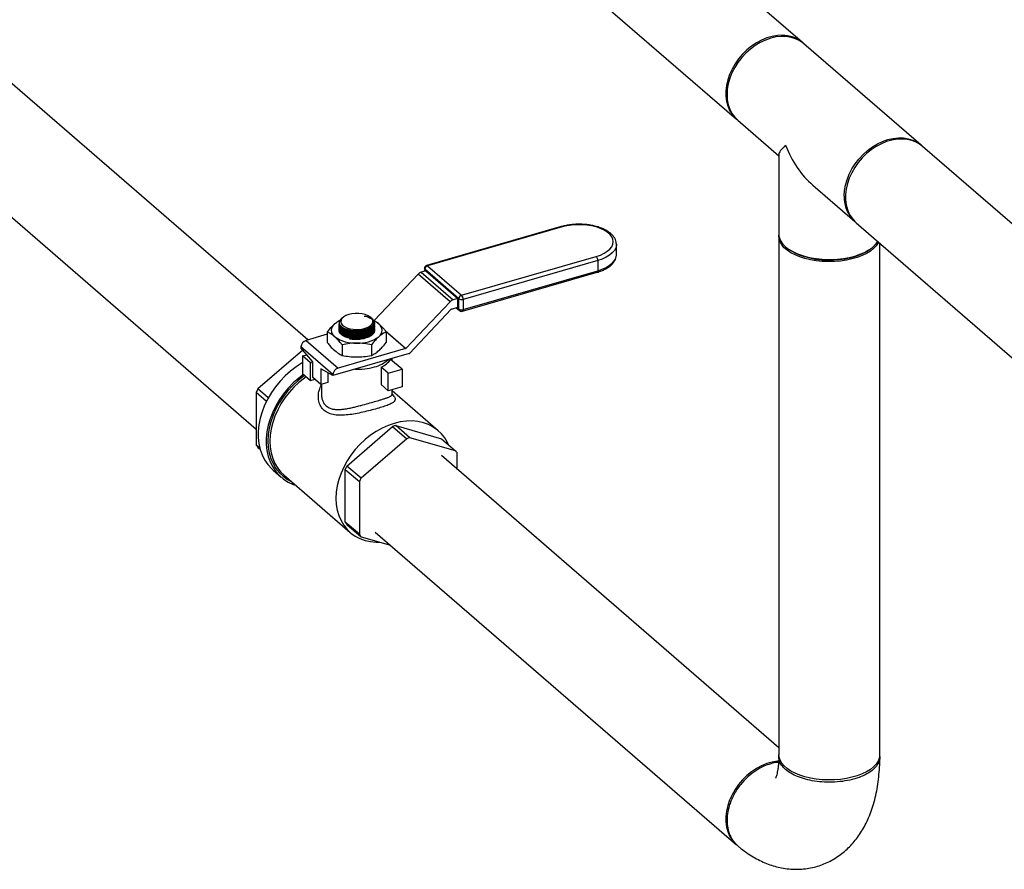
# Model space of a CAD drawing. Extents: x 19.1 to 29.8, y 0.6 to 8.7.
# Drawn here: x 21.4 to 21.8, y 3.4 to 3.8 of the extents above; entities that cross this region are included whole.
import ezdxf

# ---------------------------------------------------------------- set-up
doc = ezdxf.new("R2010")
doc.units = 0
doc.header["$MEASUREMENT"] = 0
doc.linetypes.add('SLD-SOLID', pattern=[0])
doc.layers.get('0').update_dxf_attribs({"linetype": 'CONTINUOUS'})
doc.layers.add('D7', color=7, linetype='CONTINUOUS')

# ---------------------------------------------------------------- blocks, each defined once
blk = doc.blocks.new('A$C28D85AB4')
at = {"color": 7, "linetype": 'SLD-SOLID'}
for p, q in [((6.813, 5.2178), (6.3559, 5.6137)), ((6.2522, 5.494), (6.7093, 5.0981)), ((6.0382, 4.7523), (5.4877, 5.229)), ((6.9984, 5.0572), (6.815, 5.2161)), ((5.384, 5.1093), (5.9575, 4.6127)), ((6.7113, 5.0964), (6.7757, 5.0406)), ((6.7757, 5.0425), (6.7757, 4.9179)), ((7.4669, 4.6515), (7.0005, 5.0554)), ((6.829, 4.9945), (6.8948, 4.9375)), ((6.8968, 4.9358), (7.3517, 4.5418)), ((6.4351, 4.9297), (6.2243, 4.8688)), ((6.4364, 4.9292), (6.2257, 4.8683)), ((6.7757, 4.9144), (6.7757, 4.1027)), ((6.934, 4.1027), (6.934, 4.9035)), ((6.5214, 4.9023), (6.5214, 4.9018)), ((6.5214, 4.886), (6.5214, 4.9018)), ((6.7902, 4.895), (6.7935, 4.8927)), ((6.9162, 4.8927), (6.9195, 4.895)), ((6.279, 4.8221), (6.4898, 4.883)), ((6.4923, 4.8765), (6.2815, 4.8156)), ((6.4923, 4.8765), (6.4923, 4.8607)), ((6.223, 4.8602), (6.2158, 4.8581)), ((6.2158, 4.8581), (6.2658, 4.8148)), ((6.2207, 4.864), (6.2207, 4.8596)), ((6.2747, 4.8166), (6.2213, 4.8628)), ((6.2213, 4.8628), (6.2213, 4.8597)), ((6.223, 4.8602), (6.273, 4.8169)), ((6.2257, 4.8683), (6.279, 4.8221)), ((6.2804, 4.7972), (6.4912, 4.8581)), ((6.2815, 4.7999), (6.4923, 4.8607)), ((6.211, 4.8551), (6.142, 4.7827)), ((6.261, 4.8118), (6.211, 4.8551)), ((6.261, 4.8118), (6.1916, 4.739)), ((6.273, 4.8169), (6.2658, 4.8148)), ((6.273, 4.8033), (6.273, 4.8169)), ((6.2747, 4.8008), (6.2747, 4.8166)), ((6.2815, 4.8156), (6.2815, 4.7999)), ((6.1972, 4.7312), (6.2629, 4.8003)), ((6.2633, 4.8005), (6.273, 4.8033)), ((6.2707, 4.8026), (6.2757, 4.7983)), ((6.2721, 4.803), (6.2747, 4.8008)), ((6.0924, 4.787), (6.0923, 4.7869)), ((6.0944, 4.7884), (6.0936, 4.7878)), ((6.1371, 4.7872), (6.1354, 4.7884)), ((6.0687, 4.7648), (6.0687, 4.748)), ((6.0873, 4.7772), (6.0873, 4.7769)), ((6.0873, 4.775), (6.0873, 4.7746)), ((6.0873, 4.7727), (6.0873, 4.7723)), ((6.0873, 4.7705), (6.0873, 4.7701)), ((6.0873, 4.7682), (6.0873, 4.7678)), ((6.1036, 4.7655), (6.1041, 4.7654)), ((6.1041, 4.7677), (6.1041, 4.7676)), ((6.1262, 4.766), (6.1268, 4.7661)), ((6.1424, 4.7768), (6.1422, 4.778)), ((6.1424, 4.7745), (6.1422, 4.7757)), ((6.1424, 4.7723), (6.1422, 4.7735)), ((6.1424, 4.77), (6.1422, 4.7712)), ((6.1424, 4.7678), (6.1422, 4.769)), ((6.1425, 4.778), (6.1425, 4.7784)), ((6.1425, 4.7757), (6.1425, 4.7761)), ((6.1425, 4.7735), (6.1425, 4.7739)), ((6.1425, 4.7712), (6.1425, 4.7716)), ((6.1425, 4.769), (6.1425, 4.7693)), ((6.1595, 4.7668), (6.1916, 4.739)), ((6.1611, 4.7648), (6.1611, 4.748)), ((6.1911, 4.7387), (6.1611, 4.7647)), ((6.0687, 4.7611), (6.0355, 4.7515)), ((6.0355, 4.7515), (6.0855, 4.7082)), ((6.1036, 4.7632), (6.1041, 4.7631)), ((6.1036, 4.761), (6.1041, 4.7609)), ((6.1036, 4.7587), (6.1041, 4.7586)), ((6.1036, 4.7565), (6.1041, 4.7564)), ((6.1262, 4.7637), (6.1268, 4.7639)), ((6.1262, 4.7615), (6.1268, 4.7616)), ((6.1262, 4.7592), (6.1268, 4.7594)), ((6.1262, 4.757), (6.1268, 4.7571)), ((6.1262, 4.7547), (6.1268, 4.7549)), ((6.0305, 4.7364), (5.96, 4.6754)), ((6.0775, 4.698), (6.0275, 4.7413)), ((6.0275, 4.7413), (6.0275, 4.7398)), ((6.0463, 4.7179), (6.0275, 4.7398)), ((6.1911, 4.7387), (6.0855, 4.7082)), ((6.0918, 4.7448), (6.0918, 4.728)), ((6.138, 4.7448), (6.138, 4.728)), ((6.03, 4.7271), (6.0367, 4.729)), ((6.03, 4.7271), (6.03, 4.6996)), ((6.0425, 4.7163), (6.03, 4.7271)), ((6.0463, 4.6933), (6.0463, 4.7179)), ((6.1969, 4.731), (6.0775, 4.6965)), ((6.1858, 4.7062), (6.1679, 4.7217)), ((6.1702, 4.7197), (6.1702, 4.7233)), ((6.0425, 4.7163), (6.0463, 4.7174)), ((6.0425, 4.6888), (6.0425, 4.7163)), ((6.0775, 4.6965), (6.0588, 4.707)), ((6.0588, 4.707), (6.0588, 4.6824)), ((6.153, 4.7096), (6.153, 4.6822)), ((6.1642, 4.7), (6.153, 4.7096)), ((6.1642, 4.7), (6.1858, 4.7062)), ((6.1858, 4.7062), (6.1858, 4.6787)), ((6.03, 4.6996), (6.0425, 4.6888)), ((6.0425, 4.6888), (6.0492, 4.6907)), ((6.0588, 4.6824), (6.0463, 4.6933)), ((6.0696, 4.701), (6.0696, 4.6856)), ((6.0775, 4.698), (6.0775, 4.6965)), ((6.1642, 4.6725), (6.1642, 4.7)), ((5.9762, 4.6614), (5.96, 4.6754)), ((6.0696, 4.6856), (6.0588, 4.6824)), ((6.0596, 4.6827), (6.0596, 4.6672)), ((6.1642, 4.6725), (6.153, 4.6822)), ((6.1858, 4.6787), (6.1642, 4.6725)), ((6.1702, 4.6672), (6.1702, 4.6742)), ((6.2425, 4.61), (6.1702, 4.6726)), ((5.9575, 4.6702), (5.9735, 4.6563)), ((5.9575, 4.6702), (5.9575, 4.5876)), ((6.0994, 4.5547), (6.1709, 4.6167)), ((6.1709, 4.6167), (6.1931, 4.5975)), ((6.1761, 4.6182), (6.2476, 4.5975)), ((6.1982, 4.599), (6.1761, 4.6182)), ((6.1931, 4.5975), (6.1215, 4.5356)), ((6.2697, 4.5784), (6.1982, 4.599)), ((6.2476, 4.5975), (6.2697, 4.5784)), ((5.963, 4.5828), (5.9575, 4.5876)), ((5.96, 4.5839), (5.9635, 4.5809)), ((6.7757, 4.1136), (6.2474, 4.5711)), ((6.2723, 4.5495), (6.2723, 4.5747)), ((5.9838, 4.5482), (5.9965, 4.5372)), ((6.0968, 4.4669), (6.0968, 4.5495)), ((6.0968, 4.5495), (6.1189, 4.5304)), ((6.1215, 4.5356), (6.0994, 4.5547)), ((6.0011, 4.5403), (6.1045, 4.4507)), ((6.1189, 4.5304), (6.1189, 4.4478)), ((6.1189, 4.4478), (6.0968, 4.4669)), ((6.0994, 4.4632), (6.1215, 4.4441)), ((6.1215, 4.4441), (6.1676, 4.4308)), ((6.1438, 4.4514), (6.7093, 3.9616))]:
    blk.add_line(p, q, dxfattribs=at)
at = {"color": 7, "linetype": 'SLD-SOLID', "flags": 128}
for points in [[(6.8139, 5.2169), (6.8096, 5.2205), (6.8034, 5.2242), (6.7966, 5.2269), (6.7893, 5.2286), (6.7815, 5.2293), (6.7735, 5.229), (6.7653, 5.2276), (6.757, 5.2252), (6.7488, 5.2219), (6.7407, 5.2176), (6.733, 5.2124), (6.7257, 5.2064), (6.7188, 5.1997), (6.7126, 5.1925), (6.7072, 5.1847), (6.7025, 5.1765), (6.6986, 5.1681), (6.6957, 5.1595), (6.6937, 5.1509), (6.6927, 5.1424), (6.6927, 5.1341), (6.6937, 5.1262), (6.6957, 5.1187), (6.6986, 5.1118), (6.7025, 5.1056), (6.7072, 5.1001), (6.7103, 5.0973)], [(6.815, 5.2161), (6.8145, 5.2165), (6.8086, 5.2207), (6.8021, 5.2239), (6.795, 5.2261), (6.7874, 5.2274), (6.7795, 5.2275), (6.7714, 5.2267), (6.7631, 5.2248), (6.7549, 5.2219), (6.7467, 5.2181), (6.7388, 5.2133), (6.7313, 5.2078), (6.7242, 5.2014), (6.7177, 5.1944), (6.7118, 5.1869), (6.7067, 5.1789), (6.7024, 5.1706), (6.699, 5.162), (6.6966, 5.1534), (6.6951, 5.1449), (6.6946, 5.1364), (6.6951, 5.1283), (6.6966, 5.1206), (6.699, 5.1134), (6.7024, 5.1069), (6.7067, 5.101), (6.7113, 5.0964)], [(6.878, 4.9776), (6.8785, 4.986), (6.88, 4.9945), (6.8825, 5.0032), (6.8859, 5.0117), (6.8902, 5.02), (6.8953, 5.028), (6.9011, 5.0355), (6.9077, 5.0425), (6.9147, 5.0489), (6.9223, 5.0544), (6.9302, 5.0592), (6.9383, 5.063), (6.9466, 5.0659), (6.9549, 5.0678), (6.963, 5.0687), (6.9709, 5.0685), (6.9785, 5.0673), (6.9856, 5.065), (6.9921, 5.0618), (6.9979, 5.0576), (6.9994, 5.0563)], [(7.0005, 5.0554), (6.9971, 5.0581), (6.9909, 5.0618), (6.9841, 5.0645), (6.9768, 5.0662), (6.969, 5.0669), (6.961, 5.0666), (6.9528, 5.0652), (6.9445, 5.0628), (6.9363, 5.0595), (6.9282, 5.0552), (6.9205, 5.05), (6.9132, 5.044), (6.9063, 5.0374), (6.9001, 5.0301), (6.8947, 5.0223), (6.89, 5.0141), (6.8861, 5.0057), (6.8832, 4.9971), (6.8812, 4.9885), (6.8802, 4.98), (6.8802, 4.9717), (6.8812, 4.9638), (6.8832, 4.9563), (6.8861, 4.9494), (6.89, 4.9432), (6.8947, 4.9377), (6.8968, 4.9358)], [(6.4898, 4.883), (6.4964, 4.8852), (6.5022, 4.8879), (6.5072, 4.8911), (6.5112, 4.8945), (6.5141, 4.8982), (6.5158, 4.9021), (6.5164, 4.9061), (6.5158, 4.9101), (6.5141, 4.9139), (6.5112, 4.9177), (6.5072, 4.9211), (6.5022, 4.9242), (6.4964, 4.9269), (6.4898, 4.9292), (6.4826, 4.9309), (6.475, 4.9321), (6.4671, 4.9327), (6.4591, 4.9327), (6.4512, 4.9321), (6.4436, 4.9309), (6.4364, 4.9292)], [(6.9319, 4.9053), (6.9313, 4.9042), (6.9283, 4.8996), (6.9242, 4.8953), (6.9191, 4.8913), (6.9131, 4.8876), (6.9062, 4.8843), (6.8985, 4.8814), (6.8902, 4.879), (6.8815, 4.8771), (6.8723, 4.8758), (6.8628, 4.875), (6.8533, 4.8748), (6.8438, 4.8752), (6.8344, 4.8762), (6.8253, 4.8777), (6.8167, 4.8797), (6.8086, 4.8823), (6.8012, 4.8853), (6.7946, 4.8888), (6.7888, 4.8926), (6.784, 4.8967), (6.7803, 4.9011), (6.7776, 4.9057), (6.7761, 4.9104), (6.7757, 4.9152), (6.7758, 4.9162)], [(6.7863, 4.8981), (6.7916, 4.8941), (6.7978, 4.8905), (6.8048, 4.8872), (6.8126, 4.8844), (6.8209, 4.8821), (6.8298, 4.8804), (6.839, 4.8791), (6.8485, 4.8784), (6.8581, 4.8784), (6.8676, 4.8788), (6.8769, 4.8799), (6.8859, 4.8815), (6.8945, 4.8836), (6.9024, 4.8863), (6.9097, 4.8894), (6.9162, 4.8929), (6.9218, 4.8967), (6.9264, 4.9009), (6.93, 4.9054), (6.9307, 4.9064)], [(6.5214, 4.9018), (6.5214, 4.9004), (6.5204, 4.8962), (6.5182, 4.8922), (6.515, 4.8884), (6.5106, 4.8848), (6.5053, 4.8816), (6.4992, 4.8788), (6.4923, 4.8765)], [(6.9162, 4.8927), (6.9107, 4.8893), (6.904, 4.886), (6.8965, 4.8831), (6.8883, 4.8808), (6.8796, 4.8789), (6.8705, 4.8777), (6.8612, 4.877), (6.8517, 4.8769), (6.8423, 4.8774), (6.8332, 4.8784), (6.8243, 4.8801), (6.8159, 4.8823), (6.8082, 4.885), (6.8012, 4.8881), (6.795, 4.8917), (6.7935, 4.8927)], [(6.4923, 4.8607), (6.4992, 4.8631), (6.5053, 4.8659), (6.5106, 4.8691), (6.515, 4.8726), (6.5182, 4.8764), (6.5204, 4.8805), (6.5214, 4.8846), (6.5214, 4.886)], [(6.4923, 4.8607), (6.4922, 4.8599), (6.4921, 4.8592), (6.4919, 4.8587), (6.4915, 4.8583), (6.4912, 4.8581), (6.4912, 4.8581)], [(6.2815, 4.7999), (6.2814, 4.7991), (6.2813, 4.7984), (6.2811, 4.7978), (6.2808, 4.7975), (6.2804, 4.7972), (6.2804, 4.7972)], [(6.1023, 4.792), (6.0979, 4.7904), (6.0944, 4.7884), (6.0917, 4.786), (6.0902, 4.7834), (6.0898, 4.7807), (6.0906, 4.778), (6.0925, 4.7755), (6.0955, 4.7732), (6.0993, 4.7713), (6.1039, 4.7698), (6.109, 4.7689), (6.1144, 4.7686), (6.1199, 4.7688), (6.125, 4.7696), (6.1297, 4.771), (6.1337, 4.7728), (6.1369, 4.7751), (6.139, 4.7776), (6.14, 4.7802), (6.1398, 4.7829), (6.1384, 4.7856), (6.1359, 4.788), (6.1325, 4.7901), (6.1282, 4.7918), (6.1233, 4.793), (6.1181, 4.7936), (6.1126, 4.7936), (6.1073, 4.7931), (6.1023, 4.792)], [(6.1287, 4.7553), (6.1234, 4.7542), (6.1178, 4.7536), (6.112, 4.7536), (6.1064, 4.7542), (6.1011, 4.7553), (6.0964, 4.757), (6.0925, 4.7592), (6.0897, 4.7617), (6.0879, 4.7644), (6.0874, 4.766)], [(6.0876, 4.7768), (6.0875, 4.7751), (6.0903, 4.771), (6.0959, 4.7677), (6.1036, 4.7655), (6.1126, 4.7646), (6.1219, 4.7652), (6.1303, 4.7671), (6.137, 4.7702), (6.1412, 4.7741), (6.1424, 4.7768), (6.1424, 4.7768)], [(6.0876, 4.7746), (6.0875, 4.7728), (6.0903, 4.7688), (6.0959, 4.7655), (6.1036, 4.7632), (6.1126, 4.7624), (6.1219, 4.7629), (6.1303, 4.7649), (6.137, 4.768), (6.1412, 4.7719), (6.1424, 4.7745), (6.1424, 4.7745)], [(6.0876, 4.7723), (6.0875, 4.7706), (6.0903, 4.7665), (6.0959, 4.7632), (6.1036, 4.761), (6.1126, 4.7601), (6.1219, 4.7607), (6.1303, 4.7626), (6.137, 4.7657), (6.1412, 4.7696), (6.1424, 4.7723), (6.1424, 4.7723)], [(6.0876, 4.7701), (6.0875, 4.7683), (6.0903, 4.7643), (6.0959, 4.761), (6.1036, 4.7587), (6.1126, 4.7578), (6.1219, 4.7584), (6.1303, 4.7604), (6.137, 4.7635), (6.1412, 4.7674), (6.1424, 4.77), (6.1424, 4.77)], [(6.0876, 4.7678), (6.0875, 4.7661), (6.0903, 4.762), (6.0959, 4.7587), (6.1036, 4.7565), (6.1126, 4.7556), (6.1219, 4.7562), (6.1303, 4.7581), (6.137, 4.7612), (6.1412, 4.7651), (6.1424, 4.7678), (6.1424, 4.7678)], [(6.0908, 4.773), (6.0909, 4.773), (6.0936, 4.7708), (6.0973, 4.769), (6.1017, 4.7676), (6.1068, 4.7667), (6.1121, 4.7662), (6.1176, 4.7664), (6.123, 4.767), (6.128, 4.7681), (6.1325, 4.7697), (6.1362, 4.7717), (6.1389, 4.774), (6.1394, 4.7746)], [(6.0916, 4.7701), (6.0936, 4.7686), (6.0973, 4.7668), (6.1017, 4.7653), (6.1068, 4.7644), (6.1121, 4.764), (6.1176, 4.7641), (6.123, 4.7647), (6.128, 4.7659), (6.1325, 4.7675), (6.1362, 4.7695), (6.1377, 4.7706)], [(6.0916, 4.7678), (6.0936, 4.7663), (6.0973, 4.7645), (6.1017, 4.7631), (6.1068, 4.7621), (6.1121, 4.7617), (6.1176, 4.7618), (6.123, 4.7625), (6.128, 4.7636), (6.1325, 4.7652), (6.1362, 4.7672), (6.1377, 4.7683)], [(6.0916, 4.7656), (6.0936, 4.7641), (6.0973, 4.7622), (6.1017, 4.7608), (6.1068, 4.7599), (6.1121, 4.7595), (6.1176, 4.7596), (6.123, 4.7602), (6.128, 4.7614), (6.1325, 4.763), (6.1362, 4.7649), (6.1377, 4.7661)], [(6.1425, 4.7673), (6.1419, 4.7644), (6.1401, 4.7617), (6.1372, 4.7592), (6.1334, 4.757), (6.1287, 4.7553)], [(6.0916, 4.7633), (6.0936, 4.7618), (6.0973, 4.76), (6.1017, 4.7586), (6.1068, 4.7576), (6.1121, 4.7572), (6.1176, 4.7573), (6.123, 4.758), (6.128, 4.7591), (6.1325, 4.7607), (6.1362, 4.7627), (6.1377, 4.7638)], [(6.0916, 4.761), (6.0936, 4.7596), (6.0973, 4.7577), (6.1017, 4.7563), (6.1068, 4.7554), (6.1121, 4.755), (6.1176, 4.7551), (6.123, 4.7557), (6.128, 4.7569), (6.1325, 4.7585), (6.1362, 4.7604), (6.1377, 4.7616)], [(6.03, 4.7165), (6.0295, 4.7162), (6.0202, 4.7103), (6.0112, 4.7035), (6.0028, 4.696), (5.9949, 4.6878), (5.9876, 4.679), (5.9811, 4.6697), (5.9754, 4.66), (5.9705, 4.65), (5.9666, 4.6398), (5.9636, 4.6295), (5.9616, 4.6193), (5.9606, 4.6092), (5.9606, 4.5993), (5.9616, 4.5898), (5.9636, 4.5807), (5.9666, 4.5722), (5.9705, 4.5643), (5.9754, 4.5571), (5.9811, 4.5507), (5.9838, 4.5482)], [(6.0315, 4.6983), (6.0239, 4.6925), (6.0154, 4.685), (6.0076, 4.6768), (6.0003, 4.668), (5.9938, 4.6587), (5.9881, 4.649), (5.9832, 4.639), (5.9793, 4.6288), (5.9763, 4.6186), (5.9742, 4.6083), (5.9732, 4.5982), (5.9732, 4.5883), (5.9742, 4.5788), (5.9763, 4.5697), (5.9793, 4.5612), (5.9832, 4.5533), (5.9881, 4.5461), (5.9938, 4.5397), (6.0003, 4.5342), (6.0076, 4.5296), (6.0154, 4.5259), (6.0192, 4.5246)], [(6.0333, 4.6967), (6.0311, 4.6951), (6.0224, 4.6881), (6.0142, 4.6805), (6.0066, 4.6721), (5.9997, 4.6633), (5.9936, 4.6539), (5.9883, 4.6442), (5.9839, 4.6342), (5.9804, 4.6241), (5.9778, 4.614), (5.9763, 4.6039), (5.9758, 4.594), (5.9763, 4.5844), (5.9778, 4.5752), (5.9804, 4.5665), (5.9839, 4.5585), (5.9883, 4.551), (5.9936, 4.5444), (5.9997, 4.5386), (6.0066, 4.5337), (6.0123, 4.5306)], [(6.0358, 4.6946), (6.0329, 4.6926), (6.0244, 4.6858), (6.0164, 4.6783), (6.009, 4.6701), (6.0023, 4.6614), (5.9962, 4.6523), (5.991, 4.6428), (5.9867, 4.633), (5.9833, 4.6231), (5.9808, 4.6132), (5.9793, 4.6033), (5.9788, 4.5936), (5.9793, 4.5842), (5.9808, 4.5752), (5.9833, 4.5667), (5.9867, 4.5588), (5.991, 4.5515), (5.9962, 4.545), (6.0011, 4.5403)], [(6.2585, 4.5881), (6.2569, 4.5915), (6.2525, 4.5988), (6.2473, 4.6053), (6.2413, 4.611), (6.2346, 4.6158), (6.2271, 4.6197), (6.2191, 4.6225), (6.2106, 4.6244), (6.2017, 4.6253), (6.1925, 4.6251), (6.183, 4.6239), (6.1735, 4.6216), (6.164, 4.6183), (6.1545, 4.6141), (6.1453, 4.609), (6.1364, 4.603), (6.1279, 4.5962), (6.1199, 4.5887), (6.1125, 4.5805), (6.1057, 4.5718), (6.0997, 4.5627), (6.0945, 4.5532), (6.0902, 4.5434), (6.0867, 4.5335), (6.0843, 4.5236), (6.0828, 4.5137), (6.0823, 4.504), (6.0828, 4.4946), (6.0843, 4.4856), (6.0867, 4.4771), (6.0902, 4.4692), (6.0945, 4.4619), (6.0997, 4.4554), (6.1057, 4.4497), (6.1125, 4.4449), (6.1199, 4.4411), (6.1279, 4.4382), (6.1364, 4.4363), (6.1453, 4.4354), (6.1513, 4.4354)], [(6.9313, 4.0924), (6.9283, 4.0879), (6.9242, 4.0836), (6.9191, 4.0795), (6.9131, 4.0758), (6.9062, 4.0725), (6.8985, 4.0696), (6.8902, 4.0672), (6.8815, 4.0654), (6.8723, 4.064), (6.8628, 4.0633), (6.8533, 4.0631), (6.8438, 4.0635), (6.8344, 4.0644), (6.8253, 4.0659), (6.8167, 4.068), (6.8086, 4.0705), (6.8012, 4.0736), (6.7946, 4.077), (6.7888, 4.0808), (6.784, 4.085), (6.7803, 4.0894), (6.7776, 4.094), (6.7761, 4.0987), (6.7757, 4.1027)], [(6.7755, 4.0927), (6.7735, 4.0925), (6.7653, 4.0911), (6.757, 4.0887), (6.7488, 4.0853), (6.7407, 4.081), (6.733, 4.0759), (6.7257, 4.0699), (6.7188, 4.0632), (6.7126, 4.056), (6.7072, 4.0482), (6.7025, 4.04), (6.6986, 4.0316), (6.6957, 4.023), (6.6937, 4.0144), (6.6927, 4.0059), (6.6927, 3.9976), (6.6937, 3.9896), (6.6957, 3.9822), (6.6986, 3.9753), (6.7025, 3.9691), (6.7072, 3.9636), (6.7093, 3.9616)]]:
    blk.add_lwpolyline(points, dxfattribs=at)
at = {"color": 7, "linetype": 'SLD-SOLID'}
for centre, radius, start, end in [((6.9297, 4.9757), 0.0517, 177.9054, 229.0137), ((6.4353, 4.9281), 0.00154, 42.7079, 99.5715), ((6.8023, 4.9194), 0.0267, 183.3028, 233.0708), ((6.4828, 4.8766), 0.00948, 359.5143, 42.5891), ((6.219, 4.8477), 0.011, 107.0507, 137.0465), ((6.2257, 4.864), 0.005, 106.1021, 180), ((6.2223, 4.8641), 0.00166, 182.9519, 233.4216), ((6.2275, 4.8624), 0.00616, 107.2086, 177.1691), ((6.2245, 4.8673), 0.00154, 42.7079, 99.5715), ((6.269, 4.8044), 0.011, 107.0507, 137.0465), ((6.2808, 4.8163), 0.00616, 107.2086, 177.1691), ((6.279, 4.8234), 0.00808, 237.1364, 287.6022), ((6.272, 4.8157), 0.00948, 359.5143, 42.5891), ((6.2636, 4.7996), 0.000997, 107.0507, 137.0465), ((6.279, 4.8076), 0.00808, 237.1364, 287.6022), ((6.2779, 4.8007), 0.00325, 177.7511, 227.5982), ((6.279, 4.802), 0.005, 229.1066, 286.1021), ((6.1013, 4.7519), 0.033, 113.9084, 129.7462), ((6.0987, 4.7769), 0.0119, 122.6127, 160.4264), ((6.128, 4.7513), 0.0337, 50.3599, 67.7992), ((6.0872, 4.7673), 0.0122, 124.9588, 235.0412), ((6.1138, 4.8207), 0.0539, 259.6941, 283.3515), ((6.1138, 4.8184), 0.0539, 259.6941, 283.3515), ((6.1425, 4.7673), 0.0122, 304.9588, 55.0412), ((6.0388, 4.7407), 0.0113, 107.2086, 177.1691), ((6.1121, 4.8025), 0.0553, 234.8603, 272.9355), ((6.1138, 4.8162), 0.0539, 259.6941, 283.3515), ((6.1138, 4.8139), 0.0539, 259.6941, 283.3515), ((6.1138, 4.8117), 0.0539, 259.6941, 283.3515), ((6.1138, 4.8094), 0.0539, 259.6941, 283.3515), ((6.1177, 4.8025), 0.0553, 267.0645, 305.1397), ((6.1908, 4.7396), 0.000997, 287.0507, 317.0465), ((6.1302, 4.7596), 0.0511, 283.9583, 311.8621), ((6.1399, 4.741), 0.034, 292.6766, 325.4701), ((6.1884, 4.7396), 0.0122, 314.7533, 316.4001), ((6.0888, 4.6974), 0.0113, 107.2086, 177.1691), ((6.1152, 4.8085), 0.1022, 268.023, 285.5083), ((6.0706, 4.6175), 0.1248, 152.3423, 154.9987), ((6.2007, 4.5231), 0.0982, 104.544, 107.6602), ((6.2228, 4.504), 0.0982, 104.544, 107.6602), ((6.0072, 4.6193), 0.059, 212.5255, 216.9045), ((6.2226, 4.543), 0.059, 32.5255, 36.9045), ((6.2099, 4.4968), 0.1248, 152.3423, 154.9987), ((6.232, 4.4776), 0.1248, 152.3423, 154.9987), ((6.1465, 4.4986), 0.059, 212.5255, 216.9045), ((6.1687, 4.4795), 0.059, 212.5255, 216.9045), ((6.9128, 4.1028), 0.0213, 330.8209, 359.6762)]:
    blk.add_arc(centre, radius, start, end, dxfattribs=at)
for major_axis, ratio, start_param, end_param in [((0.0788, 0.036), 0.208712, 2.522931, 3.04653), ((-0.0459, 0.1005), 0.641742, 1.475734, 2.189458)]:
    blk.add_ellipse((6.8549, 5.0768), major_axis=major_axis, ratio=ratio, start_param=start_param, end_param=end_param, dxfattribs=at)
for points, knots in [([(6.5213, 4.9024), (6.5213, 4.9033), (6.5212, 4.9057), (6.52, 4.9094), (6.5177, 4.9135), (6.5145, 4.9173), (6.5104, 4.9208), (6.5054, 4.924), (6.4995, 4.9268), (6.4931, 4.9292), (6.4861, 4.931), (6.4788, 4.9324), (6.4712, 4.9332), (6.4634, 4.9335), (6.4557, 4.9333), (6.4481, 4.9325), (6.4411, 4.9313), (6.4369, 4.9302), (6.4351, 4.9297)], [0, 0, 0, 0, 0.03757, 0.097048, 0.157333, 0.219711, 0.284391, 0.350619, 0.417423, 0.484087, 0.550479, 0.616619, 0.682575, 0.748427, 0.814254, 0.880125, 0.946107, 1, 1, 1, 1]), ([(6.4912, 4.8581), (6.4923, 4.8584), (6.4958, 4.8595), (6.5011, 4.8616), (6.5068, 4.8645), (6.5117, 4.8679), (6.5157, 4.8718), (6.5188, 4.876), (6.5207, 4.8804), (6.5216, 4.8841), (6.5214, 4.8862), (6.5213, 4.8867)], [0, 0, 0, 0, 0.067045, 0.194811, 0.323347, 0.452737, 0.582541, 0.710994, 0.835597, 0.954862, 1, 1, 1, 1]), ([(6.0803, 4.7773), (6.082, 4.7788), (6.0851, 4.7813), (6.0881, 4.7828), (6.0893, 4.7834)], [0, 0, 0, 0, 0.5891324, 1, 1, 1, 1]), ([(6.0875, 4.7809), (6.0874, 4.7802), (6.0871, 4.7781), (6.0888, 4.7746), (6.0936, 4.7708), (6.1008, 4.7681), (6.1095, 4.7667), (6.1188, 4.7668), (6.1276, 4.7683), (6.1349, 4.7711), (6.1399, 4.7749), (6.142, 4.7792), (6.1413, 4.7836), (6.1384, 4.786), (6.137, 4.7872)], [0, 0, 0, 0, 0.040715, 0.128494, 0.21633, 0.304187, 0.392021, 0.479796, 0.567503, 0.655164, 0.742819, 0.830513, 0.918271, 1, 1, 1, 1]), ([(6.0937, 4.7876), (6.0927, 4.787), (6.09, 4.7852), (6.0889, 4.7827), (6.0887, 4.7811), (6.0886, 4.7809)], [0, 0, 0, 0, 0.330044, 0.9369, 1, 1, 1, 1]), ([(6.0886, 4.7809), (6.0887, 4.7818), (6.0889, 4.7839), (6.0911, 4.7861), (6.0929, 4.7873), (6.0932, 4.7875)], [0, 0, 0, 0, 0.396569, 0.914394, 1, 1, 1, 1]), ([(6.1262, 4.7897), (6.1264, 4.7897), (6.1295, 4.7893), (6.1346, 4.7874), (6.1402, 4.7841), (6.1426, 4.7804), (6.1425, 4.778), (6.1424, 4.7771)], [0, 0, 0, 0, 0.0162862, 0.2872397, 0.5584869, 0.8298844, 1, 1, 1, 1]), ([(6.1407, 4.7834), (6.1413, 4.7831), (6.1442, 4.7816), (6.1472, 4.7792), (6.1495, 4.7773)], [0, 0, 0, 0, 0.219637, 1, 1, 1, 1]), ([(6.0687, 4.7648), (6.0706, 4.7671), (6.0744, 4.7718), (6.0783, 4.7755), (6.0803, 4.7773)], [0, 0, 0, 0, 0.49696, 1, 1, 1, 1]), ([(6.0803, 4.7573), (6.0779, 4.7591), (6.074, 4.7622), (6.0702, 4.764), (6.0687, 4.7648)], [0, 0, 0, 0, 0.598328, 1, 1, 1, 1]), ([(6.1424, 4.7771), (6.1418, 4.7757), (6.1406, 4.7728), (6.1351, 4.7691), (6.1275, 4.7664), (6.1184, 4.7649), (6.109, 4.7649), (6.1002, 4.7663), (6.093, 4.7691), (6.0887, 4.7728), (6.0868, 4.7757), (6.0873, 4.7772), (6.0873, 4.7772)], [0, 0, 0, 0, 0.110769, 0.221528, 0.332175, 0.442758, 0.553353, 0.664031, 0.774827, 0.885731, 0.996683, 1, 1, 1, 1]), ([(6.1424, 4.7761), (6.1424, 4.7757), (6.1425, 4.7739), (6.1404, 4.7706), (6.1351, 4.7669), (6.1275, 4.7641), (6.1184, 4.7626), (6.109, 4.7626), (6.1002, 4.7641), (6.093, 4.7668), (6.0886, 4.7705), (6.0868, 4.7735), (6.0873, 4.7749), (6.0873, 4.775)], [0, 0, 0, 0, 0.030654, 0.138043, 0.245423, 0.352694, 0.459904, 0.567125, 0.674425, 0.781842, 0.889362, 0.996929, 1, 1, 1, 1]), ([(6.1424, 4.7739), (6.1424, 4.7734), (6.1425, 4.7716), (6.1404, 4.7683), (6.1351, 4.7646), (6.1275, 4.7618), (6.1184, 4.7604), (6.109, 4.7604), (6.1002, 4.7618), (6.093, 4.7646), (6.0886, 4.7683), (6.0868, 4.7712), (6.0873, 4.7727), (6.0873, 4.7727)], [0, 0, 0, 0, 0.0306539, 0.1380428, 0.2454233, 0.3526941, 0.4599036, 0.5671246, 0.6744253, 0.7818418, 0.889362, 0.9969288, 1, 1, 1, 1]), ([(6.1424, 4.7716), (6.1424, 4.7712), (6.1425, 4.7693), (6.1404, 4.7661), (6.1351, 4.7623), (6.1275, 4.7596), (6.1184, 4.7581), (6.109, 4.7581), (6.1002, 4.7596), (6.093, 4.7623), (6.0886, 4.766), (6.0868, 4.7689), (6.0873, 4.7704), (6.0873, 4.7705)], [0, 0, 0, 0, 0.030654, 0.138043, 0.245423, 0.352694, 0.459904, 0.567125, 0.674425, 0.781842, 0.889362, 0.996929, 1, 1, 1, 1]), ([(6.1424, 4.7693), (6.1424, 4.7689), (6.1425, 4.7671), (6.1404, 4.7638), (6.1351, 4.7601), (6.1275, 4.7573), (6.1184, 4.7559), (6.109, 4.7559), (6.1002, 4.7573), (6.093, 4.7601), (6.0886, 4.7638), (6.0868, 4.7667), (6.0873, 4.7682), (6.0873, 4.7682)], [0, 0, 0, 0, 0.030654, 0.138043, 0.245423, 0.352694, 0.459904, 0.567125, 0.674425, 0.781842, 0.889362, 0.996929, 1, 1, 1, 1]), ([(6.1036, 4.7542), (6.1036, 4.7542), (6.1062, 4.7535), (6.1127, 4.7532), (6.1219, 4.7536), (6.1306, 4.7557), (6.1374, 4.7588), (6.1413, 4.7623), (6.1421, 4.7646), (6.1424, 4.7655)], [0, 0, 0, 0, 0.001031, 0.178953, 0.356681, 0.534208, 0.711621, 0.889058, 1, 1, 1, 1]), ([(6.1424, 4.7671), (6.1424, 4.7667), (6.1425, 4.7648), (6.1404, 4.7616), (6.1351, 4.7578), (6.1274, 4.7551), (6.1185, 4.7537), (6.1108, 4.7535), (6.1068, 4.7542), (6.1057, 4.7544)], [0, 0, 0, 0, 0.05029, 0.226471, 0.402638, 0.578625, 0.754512, 0.930417, 1, 1, 1, 1]), ([(6.1495, 4.7773), (6.1524, 4.7745), (6.1563, 4.7708), (6.1601, 4.766), (6.1611, 4.7648)], [0, 0, 0, 0, 0.7450126, 1, 1, 1, 1]), ([(6.1611, 4.7648), (6.1592, 4.7639), (6.1554, 4.762), (6.1515, 4.7589), (6.1495, 4.7573)], [0, 0, 0, 0, 0.49696, 1, 1, 1, 1]), ([(6.0918, 4.7448), (6.0908, 4.746), (6.087, 4.7508), (6.0831, 4.7545), (6.0803, 4.7573)], [0, 0, 0, 0, 0.2549875, 1, 1, 1, 1]), ([(6.1495, 4.7573), (6.1477, 4.7556), (6.1438, 4.752), (6.14, 4.7473), (6.138, 4.7448)], [0, 0, 0, 0, 0.4617754, 1, 1, 1, 1]), ([(6.0687, 4.748), (6.0702, 4.7461), (6.074, 4.7414), (6.0779, 4.7377), (6.0803, 4.7355)], [0, 0, 0, 0, 0.401672, 1, 1, 1, 1]), ([(6.0803, 4.7355), (6.0831, 4.7333), (6.087, 4.7303), (6.0908, 4.7285), (6.0918, 4.728)], [0, 0, 0, 0, 0.7450125, 1, 1, 1, 1]), ([(6.1149, 4.7473), (6.1113, 4.7472), (6.1035, 4.7469), (6.0959, 4.7455), (6.0918, 4.7448)], [0, 0, 0, 0, 0.4617754, 1, 1, 1, 1]), ([(6.138, 4.7448), (6.1342, 4.7455), (6.1266, 4.7469), (6.1188, 4.7472), (6.1149, 4.7473)], [0, 0, 0, 0, 0.49696, 1, 1, 1, 1]), ([(6.138, 4.728), (6.1399, 4.729), (6.1437, 4.7309), (6.1476, 4.734), (6.1495, 4.7355)], [0, 0, 0, 0, 0.49696, 1, 1, 1, 1]), ([(6.1495, 4.7355), (6.1513, 4.7372), (6.1552, 4.7408), (6.159, 4.7455), (6.1611, 4.748)], [0, 0, 0, 0, 0.461775, 1, 1, 1, 1]), ([(6.0918, 4.728), (6.0956, 4.7273), (6.1032, 4.7259), (6.111, 4.7257), (6.1149, 4.7255)], [0, 0, 0, 0, 0.49696, 1, 1, 1, 1]), ([(6.1149, 4.7255), (6.1185, 4.7257), (6.1263, 4.7259), (6.1339, 4.7273), (6.138, 4.728)], [0, 0, 0, 0, 0.461775, 1, 1, 1, 1]), ([(6.1467, 4.6448), (6.1432, 4.6438), (6.1361, 4.6418), (6.1244, 4.639), (6.1126, 4.6365), (6.101, 4.6348), (6.09, 4.634), (6.0798, 4.6347), (6.0708, 4.6371), (6.0635, 4.6416), (6.059, 4.647), (6.0566, 4.6521), (6.055, 4.6575), (6.0544, 4.6649), (6.0557, 4.6736), (6.0583, 4.679), (6.0596, 4.6816)], [0, 0, 0, 0, 0.073582, 0.148585, 0.223741, 0.300499, 0.378872, 0.456255, 0.536559, 0.61535, 0.694131, 0.733932, 0.774581, 0.852192, 0.930748, 1, 1, 1, 1]), ([(6.0596, 4.6672), (6.0596, 4.6667), (6.0595, 4.6649), (6.0601, 4.6604), (6.0621, 4.6543), (6.0667, 4.6485), (6.0716, 4.6457), (6.0757, 4.6443), (6.0785, 4.6437), (6.0809, 4.6434), (6.083, 4.6433), (6.0847, 4.6432), (6.0866, 4.6432), (6.0885, 4.6433), (6.091, 4.6435), (6.0937, 4.6438), (6.097, 4.6442), (6.1018, 4.645), (6.1077, 4.6462), (6.1149, 4.6479), (6.1231, 4.6501), (6.1327, 4.6528), (6.1393, 4.6547), (6.1426, 4.6556)], [0, 0, 0, 0, 0.017471, 0.061587, 0.159123, 0.248485, 0.337822, 0.369414, 0.401981, 0.435574, 0.452468, 0.470344, 0.489204, 0.509051, 0.529888, 0.562239, 0.589654, 0.62456, 0.694989, 0.750469, 0.813397, 0.909316, 1, 1, 1, 1]), ([(6.1426, 4.6556), (6.1456, 4.6565), (6.1497, 4.6577), (6.1541, 4.659), (6.1566, 4.6598), (6.1589, 4.6605), (6.1611, 4.6612), (6.1631, 4.6619), (6.1651, 4.6626), (6.1669, 4.6635), (6.1686, 4.6645), (6.1696, 4.6655), (6.1702, 4.6664), (6.1702, 4.667), (6.1702, 4.6672)], [0, 0, 0, 0, 0.179695, 0.241959, 0.3055, 0.370402, 0.430053, 0.4973, 0.572184, 0.654734, 0.74497, 0.868269, 0.933433, 1, 1, 1, 1]), ([(6.1731, 4.6639), (6.1736, 4.6633), (6.1751, 4.6613), (6.1754, 4.6587), (6.1739, 4.6558), (6.1702, 4.6532), (6.1644, 4.6505), (6.1566, 4.6477), (6.15, 4.6458), (6.1467, 4.6448)], [0, 0, 0, 0, 0.065264, 0.224489, 0.385205, 0.542557, 0.695992, 0.849546, 1, 1, 1, 1]), ([(6.1734, 4.6638), (6.1727, 4.6648), (6.1716, 4.6664), (6.1706, 4.6679), (6.1702, 4.6684)], [0, 0, 0, 0, 0.676164, 1, 1, 1, 1]), ([(6.7863, 4.0794), (6.7846, 4.0811), (6.7806, 4.0848), (6.7775, 4.0903), (6.7759, 4.0954), (6.7755, 4.0993), (6.776, 4.1019), (6.7762, 4.103)], [0, 0, 0, 0, 0.231832, 0.520467, 0.686272, 0.866301, 1, 1, 1, 1]), ([(6.7753, 4.0907), (6.7748, 4.0907), (6.7708, 4.0906), (6.763, 4.0886), (6.7516, 4.0845), (6.7394, 4.0778), (6.7289, 4.0697), (6.7206, 4.0615), (6.7143, 4.0542), (6.7087, 4.0462), (6.7041, 4.038), (6.7006, 4.0302), (6.6974, 4.0209), (6.695, 4.0107), (6.6947, 4.0032), (6.6946, 3.9999)], [0, 0, 0, 0, 0.012882, 0.102944, 0.193018, 0.297761, 0.417158, 0.482454, 0.551439, 0.625131, 0.693796, 0.757434, 0.816042, 0.918063, 1, 1, 1, 1]), ([(6.7119, 3.9594), (6.7134, 3.9582), (6.7185, 3.9539), (6.7272, 3.9477), (6.738, 3.941), (6.7485, 3.9356), (6.7589, 3.9312), (6.7694, 3.9277), (6.7803, 3.9251), (6.7916, 3.9235), (6.8031, 3.923), (6.8145, 3.9235), (6.8255, 3.9251), (6.8362, 3.9278), (6.8465, 3.9314), (6.8563, 3.936), (6.8657, 3.9414), (6.8744, 3.9476), (6.8827, 3.9546), (6.8903, 3.9624), (6.8974, 3.9709), (6.9039, 3.9802), (6.9099, 3.9903), (6.9153, 4.0011), (6.92, 4.0129), (6.9242, 4.0255), (6.9276, 4.0389), (6.9304, 4.053), (6.9323, 4.0677), (6.9336, 4.0826), (6.934, 4.093), (6.934, 4.0985), (6.934, 4.0989)], [0, 0, 0, 0, 0.016918, 0.058998, 0.095311, 0.130188, 0.163761, 0.196224, 0.227778, 0.262036, 0.295362, 0.327873, 0.359755, 0.391177, 0.422298, 0.453243, 0.484152, 0.515188, 0.54653, 0.578368, 0.610913, 0.644392, 0.679037, 0.715061, 0.752609, 0.79169, 0.832109, 0.873469, 0.915272, 0.956973, 0.99607, 1, 1, 1, 1]), ([(6.7757, 4.0996), (6.7757, 4.0989), (6.7756, 4.0955), (6.7753, 4.0899), (6.7747, 4.0833), (6.7739, 4.0777), (6.7729, 4.0731), (6.772, 4.0696), (6.7712, 4.0672), (6.7706, 4.0659), (6.7706, 4.0658), (6.7706, 4.0658)], [0, 0, 0, 0, 0.033921, 0.166964, 0.297398, 0.424727, 0.548899, 0.670069, 0.788671, 0.90548, 1, 1, 1, 1]), ([(6.9336, 4.1008), (6.9338, 4.0998), (6.9344, 4.0963), (6.9324, 4.0902), (6.9275, 4.0827), (6.9193, 4.0757), (6.9083, 4.0695), (6.8948, 4.0646), (6.8795, 4.0612), (6.8633, 4.0595), (6.8472, 4.0595), (6.8317, 4.061), (6.8174, 4.064), (6.8049, 4.0682), (6.7942, 4.0733), (6.7889, 4.0774), (6.7863, 4.0794)], [0, 0, 0, 0, 0.027539, 0.100515, 0.175171, 0.251505, 0.329519, 0.409212, 0.488903, 0.566924, 0.643277, 0.71796, 0.790975, 0.86232, 0.931995, 1, 1, 1, 1]), ([(6.6946, 3.9999), (6.6948, 3.9959), (6.6952, 3.9876), (6.6989, 3.9764), (6.7043, 3.9666), (6.7095, 3.9618), (6.712, 3.9595)], [0, 0, 0, 0, 0.248896, 0.503917, 0.76506, 1, 1, 1, 1])]:
    blk.add_open_spline(points, degree=3, knots=knots, dxfattribs=at)

msp = doc.modelspace()

# ---------------------------------------------------------------- block references
at = {"layer": 'D7', "color": 7, "linetype": 'Continuous', "xscale": 0.28125, "yscale": 0.28125, "zscale": 0.28125}
msp.add_blockref('A$C28D85AB4', (19.80769, 2.33791), dxfattribs=at)

doc.saveas('drawing.dxf')
